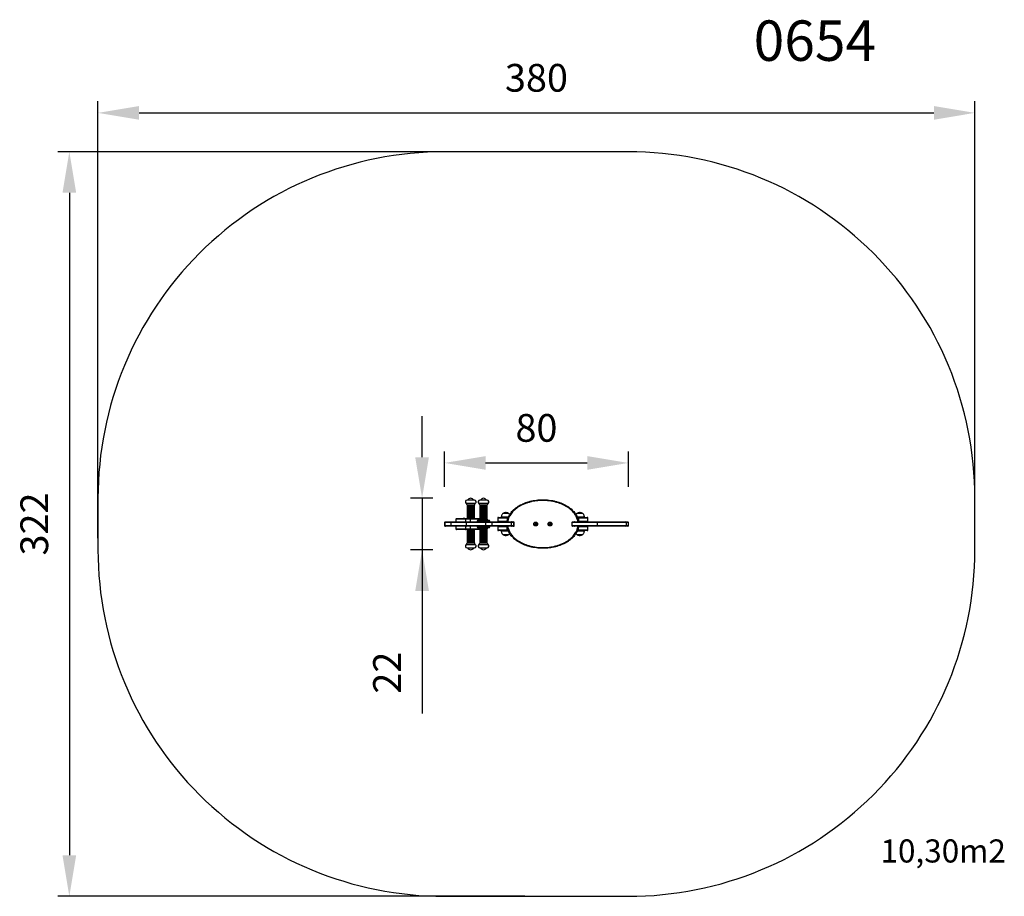
# Model space of a CAD drawing. Units: millimetres. Extents: x 314 to 740, y 846 to 1226.
import ezdxf

# ---------------------------------------------------------------- set-up
doc = ezdxf.new("R2010")
doc.units = ezdxf.units.MM
doc.header["$LTSCALE"] = 50
doc.header["$PDSIZE"] = -1
doc.layers.add('strefa', color=6, linetype='Continuous')
doc.dimstyles.new('ISO-25', dxfattribs={"dimtxt": 2.5, "dimasz": 2.5, "dimexe": 1.25, "dimexo": 0.625, "dimtad": 1, "dimtxsty": 'Standard', "dimcen": 2.5, "dimadec": 0, "dimazin": 0, "dimtfac": 1, "dimtmove": 0, "dimatfit": 3, "dimfxl": 1, "dimarcsym": 0})

# ---------------------------------------------------------------- blocks, each defined once
blk = doc.blocks.new('0654')
at = {"color": 7, "linetype": 'Continuous', "lineweight": 25}
for p, q in [((511.19, 1016.33), (507.42, 1016.33)), ((510.83, 1017.75), (507.82, 1017.75)), ((510.83, 1015.55), (507.82, 1015.55)), ((507.82, 1015.42), (507.82, 1015.07)), ((510.83, 1015.42), (507.82, 1015.42)), ((510.83, 1015.07), (507.82, 1015.07)), ((507.82, 1014.94), (507.82, 1014.59)), ((510.83, 1014.94), (507.82, 1014.94)), ((510.83, 1014.59), (507.82, 1014.59)), ((507.82, 1014.46), (507.82, 1014.11)), ((510.83, 1014.46), (507.82, 1014.46)), ((508.12, 1015.55), (508.12, 1015.42)), ((508.12, 1015.07), (508.12, 1014.94)), ((508.12, 1014.59), (508.12, 1014.46)), ((510.7, 1015.42), (510.7, 1015.55)), ((510.7, 1014.94), (510.7, 1015.07)), ((510.7, 1014.46), (510.7, 1014.59)), ((511, 1017.75), (510.83, 1017.75)), ((511, 1015.55), (510.83, 1015.55)), ((511, 1015.42), (510.83, 1015.42)), ((511, 1015.07), (510.83, 1015.07)), ((511, 1014.94), (510.83, 1014.94)), ((511, 1014.59), (510.83, 1014.59)), ((511, 1014.46), (510.83, 1014.46)), ((511, 1015.07), (511, 1015.42)), ((511, 1014.59), (511, 1014.94)), ((511, 1014.11), (511, 1014.46)), ((511.4, 1016.33), (511.19, 1016.33)), ((516.91, 1016.33), (512.93, 1016.33)), ((516.51, 1017.75), (513.33, 1017.75)), ((516.51, 1015.55), (513.33, 1015.55)), ((513.33, 1015.42), (513.33, 1015.07)), ((516.51, 1015.42), (513.33, 1015.42)), ((516.51, 1015.07), (513.33, 1015.07)), ((513.33, 1014.94), (513.33, 1014.59)), ((516.51, 1014.94), (513.33, 1014.94)), ((516.51, 1014.59), (513.33, 1014.59)), ((513.33, 1014.46), (513.33, 1014.11)), ((516.51, 1014.46), (513.33, 1014.46)), ((513.63, 1015.55), (513.63, 1015.42)), ((513.63, 1015.07), (513.63, 1014.94)), ((513.63, 1014.59), (513.63, 1014.46)), ((516.21, 1015.42), (516.21, 1015.55)), ((516.21, 1014.94), (516.21, 1015.07)), ((516.21, 1014.46), (516.21, 1014.59)), ((516.51, 1015.07), (516.51, 1015.42)), ((516.51, 1014.59), (516.51, 1014.94)), ((516.51, 1014.11), (516.51, 1014.46)), ((510.83, 1014.11), (507.82, 1014.11)), ((507.82, 1013.98), (507.82, 1013.63)), ((510.83, 1013.98), (507.82, 1013.98)), ((510.83, 1013.63), (507.82, 1013.63)), ((507.82, 1013.5), (507.82, 1013.15)), ((510.83, 1013.5), (507.82, 1013.5)), ((510.83, 1013.15), (507.82, 1013.15)), ((507.82, 1013.02), (507.82, 1012.67)), ((510.83, 1013.02), (507.82, 1013.02)), ((510.83, 1012.67), (507.82, 1012.67)), ((507.82, 1012.54), (507.82, 1012.19)), ((510.83, 1012.54), (507.82, 1012.54)), ((510.83, 1012.19), (507.82, 1012.19)), ((507.82, 1012.06), (507.82, 1011.71)), ((510.83, 1012.06), (507.82, 1012.06)), ((510.83, 1011.71), (507.82, 1011.71)), ((507.82, 1011.58), (507.82, 1011.23)), ((510.83, 1011.58), (507.82, 1011.58)), ((510.83, 1011.23), (507.82, 1011.23)), ((507.82, 1011.1), (507.82, 1010.75)), ((510.83, 1011.1), (507.82, 1011.1)), ((510.83, 1010.75), (507.82, 1010.75)), ((507.82, 1010.62), (507.82, 1010.27)), ((510.83, 1010.62), (507.82, 1010.62)), ((510.83, 1010.27), (507.82, 1010.27)), ((507.82, 1010.14), (507.82, 1009.8)), ((510.83, 1010.14), (507.82, 1010.14)), ((508.12, 1014.11), (508.12, 1013.98)), ((508.12, 1013.63), (508.12, 1013.5)), ((508.12, 1013.15), (508.12, 1013.02)), ((508.12, 1012.67), (508.12, 1012.54)), ((508.12, 1012.19), (508.12, 1012.06)), ((508.12, 1011.71), (508.12, 1011.58)), ((508.12, 1011.23), (508.12, 1011.1)), ((508.12, 1010.75), (508.12, 1010.62)), ((508.12, 1010.27), (508.12, 1010.14)), ((510.7, 1013.98), (510.7, 1014.11)), ((510.7, 1013.5), (510.7, 1013.63)), ((510.7, 1013.02), (510.7, 1013.15)), ((510.7, 1012.54), (510.7, 1012.67)), ((510.7, 1012.06), (510.7, 1012.19)), ((510.7, 1011.58), (510.7, 1011.71)), ((510.7, 1011.1), (510.7, 1011.23)), ((510.7, 1010.62), (510.7, 1010.75)), ((510.7, 1010.14), (510.7, 1010.27)), ((511, 1014.11), (510.83, 1014.11)), ((511, 1013.98), (510.83, 1013.98)), ((511, 1013.63), (510.83, 1013.63)), ((511, 1013.5), (510.83, 1013.5)), ((511, 1013.15), (510.83, 1013.15)), ((511, 1013.02), (510.83, 1013.02)), ((511, 1012.67), (510.83, 1012.67)), ((511, 1012.54), (510.83, 1012.54)), ((511, 1012.19), (510.83, 1012.19)), ((511, 1012.06), (510.83, 1012.06)), ((511, 1011.71), (510.83, 1011.71)), ((511, 1011.58), (510.83, 1011.58)), ((511, 1011.23), (510.83, 1011.23)), ((511, 1011.1), (510.83, 1011.1)), ((511, 1010.75), (510.83, 1010.75)), ((511, 1010.62), (510.83, 1010.62)), ((511, 1010.27), (510.83, 1010.27)), ((511, 1010.14), (510.83, 1010.14)), ((511, 1013.63), (511, 1013.98)), ((511, 1013.15), (511, 1013.5)), ((511, 1012.67), (511, 1013.02)), ((511, 1012.19), (511, 1012.54)), ((511, 1011.71), (511, 1012.06)), ((511, 1011.23), (511, 1011.58)), ((511, 1010.75), (511, 1011.1)), ((511, 1010.27), (511, 1010.62)), ((511, 1009.8), (511, 1010.14)), ((516.51, 1014.11), (513.33, 1014.11)), ((513.33, 1013.98), (513.33, 1013.63)), ((516.51, 1013.98), (513.33, 1013.98)), ((516.51, 1013.63), (513.33, 1013.63)), ((513.33, 1013.5), (513.33, 1013.15)), ((516.51, 1013.5), (513.33, 1013.5)), ((516.51, 1013.15), (513.33, 1013.15)), ((513.33, 1013.02), (513.33, 1012.67)), ((516.51, 1013.02), (513.33, 1013.02)), ((516.51, 1012.67), (513.33, 1012.67)), ((513.33, 1012.54), (513.33, 1012.19)), ((516.51, 1012.54), (513.33, 1012.54)), ((516.51, 1012.19), (513.33, 1012.19)), ((513.33, 1012.06), (513.33, 1011.71)), ((516.51, 1012.06), (513.33, 1012.06)), ((516.51, 1011.71), (513.33, 1011.71)), ((513.33, 1011.58), (513.33, 1011.23)), ((516.51, 1011.58), (513.33, 1011.58)), ((516.51, 1011.23), (513.33, 1011.23)), ((513.33, 1011.1), (513.33, 1010.75)), ((516.51, 1011.1), (513.33, 1011.1)), ((516.51, 1010.75), (513.33, 1010.75)), ((513.33, 1010.62), (513.33, 1010.27)), ((516.51, 1010.62), (513.33, 1010.62)), ((516.51, 1010.27), (513.33, 1010.27)), ((513.33, 1010.14), (513.33, 1009.79)), ((516.51, 1010.14), (513.33, 1010.14)), ((513.63, 1014.11), (513.63, 1013.98)), ((513.63, 1013.63), (513.63, 1013.5)), ((513.63, 1013.15), (513.63, 1013.02)), ((513.63, 1012.67), (513.63, 1012.54)), ((513.63, 1012.19), (513.63, 1012.06)), ((513.63, 1011.71), (513.63, 1011.58)), ((513.63, 1011.23), (513.63, 1011.1)), ((513.63, 1010.75), (513.63, 1010.62)), ((513.63, 1010.27), (513.63, 1010.14)), ((516.21, 1013.98), (516.21, 1014.11)), ((516.21, 1013.5), (516.21, 1013.63)), ((516.21, 1013.02), (516.21, 1013.15)), ((516.21, 1012.54), (516.21, 1012.67)), ((516.21, 1012.06), (516.21, 1012.19)), ((516.21, 1011.58), (516.21, 1011.71)), ((516.21, 1011.1), (516.21, 1011.23)), ((516.21, 1010.62), (516.21, 1010.75)), ((516.21, 1010.14), (516.21, 1010.27)), ((516.51, 1013.63), (516.51, 1013.98)), ((516.51, 1013.15), (516.51, 1013.5)), ((516.51, 1012.67), (516.51, 1013.02)), ((516.51, 1012.19), (516.51, 1012.54)), ((516.51, 1011.71), (516.51, 1012.06)), ((516.51, 1011.23), (516.51, 1011.58)), ((516.51, 1010.75), (516.51, 1011.1)), ((516.51, 1010.27), (516.51, 1010.62)), ((516.51, 1009.79), (516.51, 1010.14)), ((521.43, 1010.25), (525.13, 1010.25)), ((522.63, 1010.35), (522.63, 1010.25)), ((525.36, 1010.35), (522.63, 1010.35)), ((525.12, 1011.91), (523.28, 1011.91)), ((525.12, 1011.91), (523.28, 1011.91)), ((525.98, 1011.91), (525.12, 1011.91)), ((525.98, 1011.91), (525.12, 1011.91)), ((525.13, 1009.95), (525.13, 1010.25)), ((525.13, 1010.25), (525.64, 1010.25)), ((525.68, 1010.35), (525.36, 1010.35)), ((557.66, 1011.91), (555.28, 1011.91)), ((557.66, 1011.91), (555.28, 1011.91)), ((558.16, 1010.35), (555.55, 1010.35)), ((555.6, 1010.25), (556.13, 1010.25)), ((556.13, 1009.95), (556.13, 1010.25)), ((556.13, 1010.25), (559.83, 1010.25)), ((557.98, 1011.91), (557.66, 1011.91)), ((557.98, 1011.91), (557.66, 1011.91)), ((558.63, 1010.35), (558.16, 1010.35)), ((558.63, 1010.25), (558.63, 1010.35)), ((498.08, 1008.05), (498.08, 1006.75)), ((498.25, 1008.05), (498.25, 1006.75)), ((498.26, 1008.05), (498.26, 1006.75)), ((500.87, 1008.05), (498.26, 1008.05)), ((498.26, 1006.75), (500.87, 1006.75)), ((498.38, 1008.35), (498.55, 1008.35)), ((498.55, 1006.45), (498.38, 1006.45)), ((498.55, 1008.35), (498.56, 1008.35)), ((498.56, 1006.45), (498.55, 1006.45)), ((498.56, 1008.35), (501.08, 1008.35)), ((501.08, 1006.45), (498.56, 1006.45)), ((507.49, 1008.05), (500.87, 1008.05)), ((500.87, 1008.05), (500.87, 1006.75)), ((500.87, 1006.75), (507.49, 1006.75)), ((501.08, 1008.35), (507.58, 1008.35)), ((507.58, 1006.45), (501.08, 1006.45)), ((502.98, 1009.5), (502.98, 1008.35)), ((502.98, 1006.45), (502.98, 1005.3)), ((503.28, 1009.8), (507, 1009.8)), ((506.48, 1009.82), (506.18, 1009.82)), ((506.78, 1009.82), (506.48, 1009.82)), ((507, 1009.8), (509.45, 1009.8)), ((509.22, 1009.5), (507.15, 1009.5)), ((507.49, 1008.05), (507.49, 1006.75)), ((515.8, 1008.05), (507.49, 1008.05)), ((507.49, 1006.75), (515.8, 1006.75)), ((507.58, 1008.35), (515.83, 1008.35)), ((515.83, 1006.45), (507.58, 1006.45)), ((509.45, 1009.8), (513.33, 1009.8)), ((510.65, 1009.82), (510.35, 1009.82)), ((510.95, 1009.82), (510.65, 1009.82)), ((512.2, 1008.65), (512.2, 1008.35)), ((512.2, 1006.45), (512.2, 1006.15)), ((517.34, 1008.95), (512.5, 1008.95)), ((512.5, 1005.85), (517.34, 1005.85)), ((516.51, 1009.79), (513.33, 1009.79)), ((513.33, 1009.66), (513.33, 1009.55)), ((516.51, 1009.66), (513.33, 1009.66)), ((513.63, 1009.79), (513.63, 1009.66)), ((518.54, 1008.05), (515.8, 1008.05)), ((515.8, 1008.05), (515.8, 1006.75)), ((515.8, 1006.75), (518.54, 1006.75)), ((515.83, 1008.35), (518.39, 1008.35)), ((518.39, 1006.45), (515.83, 1006.45)), ((516.21, 1009.66), (516.21, 1009.79)), ((516.51, 1009.55), (516.51, 1009.66)), ((517.64, 1008.35), (517.64, 1008.65)), ((517.64, 1006.15), (517.64, 1006.45)), ((518.39, 1008.35), (526.65, 1008.35)), ((526.65, 1006.45), (518.39, 1006.45)), ((518.54, 1008.05), (518.54, 1006.75)), ((526.88, 1008.05), (518.54, 1008.05)), ((518.54, 1006.75), (526.88, 1006.75)), ((521.13, 1009.95), (521.13, 1008.65)), ((521.13, 1006.15), (521.13, 1004.85)), ((525.13, 1009.95), (525.13, 1008.65)), ((525.13, 1008.35), (525.13, 1008.65)), ((525.13, 1006.45), (525.13, 1006.15)), ((525.13, 1004.85), (525.13, 1006.15)), ((525.43, 1008.4), (526.88, 1008.4)), ((526.88, 1006.4), (525.43, 1006.4)), ((526.65, 1008.35), (527.65, 1008.35)), ((527.65, 1006.45), (526.65, 1006.45)), ((526.88, 1008.05), (526.88, 1006.75)), ((527.95, 1008.05), (526.88, 1008.05)), ((526.88, 1006.75), (527.95, 1006.75)), ((527.65, 1008.35), (527.95, 1008.35)), ((527.95, 1006.45), (527.65, 1006.45)), ((527.95, 1008.05), (527.95, 1006.75)), ((528.25, 1006.75), (528.25, 1008.05)), ((537.53, 1007.69), (537.28, 1007.54)), ((537.28, 1007.54), (537.28, 1007.26)), ((537.45, 1007.44), (537.28, 1007.54)), ((537.45, 1007.36), (537.28, 1007.26)), ((537.28, 1007.26), (537.53, 1007.11)), ((537.53, 1007.49), (537.45, 1007.44)), ((537.45, 1007.44), (537.45, 1007.36)), ((537.45, 1007.36), (537.53, 1007.31)), ((537.78, 1007.54), (537.53, 1007.69)), ((537.53, 1007.49), (537.53, 1007.69)), ((537.6, 1007.44), (537.53, 1007.49)), ((537.53, 1007.31), (537.6, 1007.36)), ((537.53, 1007.31), (537.53, 1007.11)), ((537.53, 1007.11), (537.78, 1007.26)), ((537.6, 1007.44), (537.78, 1007.54)), ((537.6, 1007.36), (537.6, 1007.44)), ((537.6, 1007.36), (537.78, 1007.26)), ((537.78, 1007.26), (537.78, 1007.54)), ((543.73, 1007.69), (543.48, 1007.54)), ((543.48, 1007.54), (543.48, 1007.26)), ((543.65, 1007.44), (543.48, 1007.54)), ((543.65, 1007.36), (543.48, 1007.26)), ((543.48, 1007.26), (543.73, 1007.11)), ((543.73, 1007.49), (543.65, 1007.44)), ((543.65, 1007.44), (543.65, 1007.36)), ((543.65, 1007.36), (543.73, 1007.31)), ((543.98, 1007.54), (543.73, 1007.69)), ((543.73, 1007.49), (543.73, 1007.69)), ((543.8, 1007.44), (543.73, 1007.49)), ((543.73, 1007.31), (543.8, 1007.36)), ((543.73, 1007.31), (543.73, 1007.11)), ((543.73, 1007.11), (543.98, 1007.26)), ((543.8, 1007.44), (543.98, 1007.54)), ((543.8, 1007.36), (543.8, 1007.44)), ((543.8, 1007.36), (543.98, 1007.26)), ((543.98, 1007.26), (543.98, 1007.54)), ((553.24, 1008.05), (553.18, 1008.05)), ((553.18, 1008.05), (553.18, 1006.75)), ((553.18, 1006.75), (553.24, 1006.75)), ((564.15, 1008.05), (553.24, 1008.05)), ((553.24, 1008.05), (553.24, 1006.75)), ((553.24, 1006.75), (564.15, 1006.75)), ((553.48, 1008.35), (564.11, 1008.35)), ((564.11, 1006.45), (553.48, 1006.45)), ((554.38, 1008.4), (555.82, 1008.4)), ((555.82, 1006.4), (554.38, 1006.4)), ((556.13, 1009.95), (556.13, 1008.65)), ((556.13, 1008.35), (556.13, 1008.65)), ((556.13, 1006.45), (556.13, 1006.15)), ((556.13, 1004.85), (556.13, 1006.15)), ((560.13, 1008.65), (560.13, 1009.95)), ((560.13, 1004.85), (560.13, 1006.15)), ((564.11, 1008.35), (576.43, 1008.35)), ((576.43, 1006.45), (564.11, 1006.45)), ((564.15, 1008.05), (564.15, 1006.75)), ((576.71, 1008.05), (564.15, 1008.05)), ((564.15, 1006.75), (576.71, 1006.75)), ((576.43, 1008.35), (577.35, 1008.35)), ((577.35, 1006.45), (576.43, 1006.45)), ((576.71, 1008.05), (576.71, 1006.75)), ((577.65, 1006.75), (577.65, 1008.05)), ((507, 1005), (503.28, 1005)), ((509.45, 1005), (507, 1005)), ((507.15, 1005.3), (509.22, 1005.3)), ((507.82, 1005), (507.82, 1004.66)), ((507.82, 1004.66), (509.14, 1004.66)), ((507.82, 1004.53), (507.82, 1004.18)), ((507.82, 1004.53), (509.14, 1004.53)), ((507.82, 1004.18), (509.14, 1004.18)), ((507.82, 1004.05), (507.82, 1003.7)), ((507.82, 1004.05), (509.14, 1004.05)), ((507.82, 1003.7), (509.14, 1003.7)), ((507.82, 1003.57), (507.82, 1003.22)), ((507.82, 1003.57), (509.14, 1003.57)), ((507.82, 1003.22), (509.14, 1003.22)), ((507.82, 1003.09), (507.82, 1002.74)), ((507.82, 1003.09), (509.14, 1003.09)), ((507.82, 1002.74), (509.14, 1002.74)), ((507.82, 1002.61), (507.82, 1002.26)), ((507.82, 1002.61), (509.14, 1002.61)), ((507.82, 1002.26), (509.14, 1002.26)), ((507.82, 1002.13), (507.82, 1001.78)), ((507.82, 1002.13), (509.14, 1002.13)), ((507.82, 1001.78), (509.14, 1001.78)), ((507.82, 1001.65), (507.82, 1001.3)), ((507.82, 1001.65), (509.14, 1001.65)), ((508.12, 1004.66), (508.12, 1004.53)), ((508.12, 1004.18), (508.12, 1004.05)), ((508.12, 1003.7), (508.12, 1003.57)), ((508.12, 1003.22), (508.12, 1003.09)), ((508.12, 1002.74), (508.12, 1002.61)), ((508.12, 1002.26), (508.12, 1002.13)), ((508.12, 1001.78), (508.12, 1001.65)), ((509.14, 1004.66), (511, 1004.66)), ((509.14, 1004.53), (511, 1004.53)), ((509.14, 1004.18), (511, 1004.18)), ((509.14, 1004.05), (511, 1004.05)), ((509.14, 1003.7), (511, 1003.7)), ((509.14, 1003.57), (511, 1003.57)), ((509.14, 1003.22), (511, 1003.22)), ((509.14, 1003.09), (511, 1003.09)), ((509.14, 1002.74), (511, 1002.74)), ((509.14, 1002.61), (511, 1002.61)), ((509.14, 1002.26), (511, 1002.26)), ((509.14, 1002.13), (511, 1002.13)), ((509.14, 1001.78), (511, 1001.78)), ((509.14, 1001.65), (511, 1001.65)), ((513.33, 1005), (509.45, 1005)), ((510.7, 1004.53), (510.7, 1004.66)), ((510.7, 1004.05), (510.7, 1004.18)), ((510.7, 1003.57), (510.7, 1003.7)), ((510.7, 1003.09), (510.7, 1003.22)), ((510.7, 1002.61), (510.7, 1002.74)), ((510.7, 1002.13), (510.7, 1002.26)), ((510.7, 1001.65), (510.7, 1001.78)), ((511, 1004.66), (511, 1005)), ((511, 1004.18), (511, 1004.53)), ((511, 1003.7), (511, 1004.05)), ((511, 1003.22), (511, 1003.57)), ((511, 1002.74), (511, 1003.09)), ((511, 1002.26), (511, 1002.61)), ((511, 1001.78), (511, 1002.13)), ((511, 1001.3), (511, 1001.65)), ((513.33, 1005.25), (513.33, 1005.14)), ((513.33, 1005.14), (516.51, 1005.14)), ((513.33, 1005.01), (513.33, 1004.66)), ((513.33, 1005.01), (516.51, 1005.01)), ((513.33, 1004.66), (516.51, 1004.66)), ((513.33, 1004.53), (513.33, 1004.18)), ((513.33, 1004.53), (516.51, 1004.53)), ((513.33, 1004.18), (516.51, 1004.18)), ((513.33, 1004.05), (513.33, 1003.7)), ((513.33, 1004.05), (516.51, 1004.05)), ((513.33, 1003.7), (516.51, 1003.7)), ((513.33, 1003.57), (513.33, 1003.22)), ((513.33, 1003.57), (516.51, 1003.57)), ((513.33, 1003.22), (516.51, 1003.22)), ((513.33, 1003.09), (513.33, 1002.74)), ((513.33, 1003.09), (516.51, 1003.09)), ((513.33, 1002.74), (516.51, 1002.74)), ((513.33, 1002.61), (513.33, 1002.26)), ((513.33, 1002.61), (516.51, 1002.61)), ((513.33, 1002.26), (516.51, 1002.26)), ((513.33, 1002.13), (513.33, 1001.78)), ((513.33, 1002.13), (516.51, 1002.13)), ((513.33, 1001.78), (516.51, 1001.78)), ((513.33, 1001.65), (513.33, 1001.3)), ((513.33, 1001.65), (516.51, 1001.65)), ((513.63, 1005.14), (513.63, 1005.01)), ((513.63, 1004.66), (513.63, 1004.53)), ((513.63, 1004.18), (513.63, 1004.05)), ((513.63, 1003.7), (513.63, 1003.57)), ((513.63, 1003.22), (513.63, 1003.09)), ((513.63, 1002.74), (513.63, 1002.61)), ((513.63, 1002.26), (513.63, 1002.13)), ((513.63, 1001.78), (513.63, 1001.65)), ((516.21, 1005.01), (516.21, 1005.14)), ((516.21, 1004.53), (516.21, 1004.66)), ((516.21, 1004.05), (516.21, 1004.18)), ((516.21, 1003.57), (516.21, 1003.7)), ((516.21, 1003.09), (516.21, 1003.22)), ((516.21, 1002.61), (516.21, 1002.74)), ((516.21, 1002.13), (516.21, 1002.26)), ((516.21, 1001.65), (516.21, 1001.78)), ((516.51, 1005.14), (516.51, 1005.25)), ((516.51, 1004.66), (516.51, 1005.01)), ((516.51, 1004.18), (516.51, 1004.53)), ((516.51, 1003.7), (516.51, 1004.05)), ((516.51, 1003.22), (516.51, 1003.57)), ((516.51, 1002.74), (516.51, 1003.09)), ((516.51, 1002.26), (516.51, 1002.61)), ((516.51, 1001.78), (516.51, 1002.13)), ((516.51, 1001.3), (516.51, 1001.65)), ((525.13, 1004.55), (521.43, 1004.55)), ((522.63, 1004.55), (522.63, 1004.45)), ((522.63, 1004.45), (523.32, 1004.45)), ((523.28, 1002.89), (523.53, 1002.89)), ((523.28, 1002.89), (523.74, 1002.89)), ((523.32, 1004.45), (525.7, 1004.45)), ((523.53, 1002.89), (525.98, 1002.89)), ((523.74, 1002.89), (525.98, 1002.89)), ((525.13, 1004.85), (525.13, 1004.55)), ((525.65, 1004.55), (525.13, 1004.55)), ((555.28, 1002.89), (557.98, 1002.89)), ((555.28, 1002.89), (557.98, 1002.89)), ((555.56, 1004.45), (558.63, 1004.45)), ((556.13, 1004.55), (555.61, 1004.55)), ((556.13, 1004.85), (556.13, 1004.55)), ((559.83, 1004.55), (556.13, 1004.55)), ((558.63, 1004.45), (558.63, 1004.55)), ((507.42, 998.47), (509.07, 998.47)), ((507.82, 1001.3), (509.14, 1001.3)), ((507.82, 1001.17), (507.82, 1000.82)), ((507.82, 1001.17), (509.14, 1001.17)), ((507.82, 1000.82), (509.14, 1000.82)), ((507.82, 1000.69), (507.82, 1000.34)), ((507.82, 1000.69), (509.14, 1000.69)), ((507.82, 1000.34), (509.14, 1000.34)), ((507.82, 1000.21), (507.82, 999.86)), ((507.82, 1000.21), (509.14, 1000.21)), ((507.82, 999.86), (509.14, 999.86)), ((507.82, 999.73), (507.82, 999.38)), ((507.82, 999.73), (509.14, 999.73)), ((507.82, 999.38), (509.14, 999.38)), ((507.82, 999.25), (509.14, 999.25)), ((508.12, 1001.3), (508.12, 1001.17)), ((508.12, 1000.82), (508.12, 1000.69)), ((508.12, 1000.34), (508.12, 1000.21)), ((508.12, 999.86), (508.12, 999.73)), ((508.12, 999.38), (508.12, 999.25)), ((509.07, 998.47), (511.4, 998.47)), ((509.14, 1001.3), (511, 1001.3)), ((509.14, 1001.17), (511, 1001.17)), ((509.14, 1000.82), (511, 1000.82)), ((509.14, 1000.69), (511, 1000.69)), ((509.14, 1000.34), (511, 1000.34)), ((509.14, 1000.21), (511, 1000.21)), ((509.14, 999.86), (511, 999.86)), ((509.14, 999.73), (511, 999.73)), ((509.14, 999.38), (511, 999.38)), ((509.14, 999.25), (511, 999.25)), ((510.7, 1001.17), (510.7, 1001.3)), ((510.7, 1000.69), (510.7, 1000.82)), ((510.7, 1000.21), (510.7, 1000.34)), ((510.7, 999.73), (510.7, 999.86)), ((510.7, 999.25), (510.7, 999.38)), ((511, 1000.82), (511, 1001.17)), ((511, 1000.34), (511, 1000.69)), ((511, 999.86), (511, 1000.21)), ((511, 999.38), (511, 999.73)), ((512.93, 998.47), (516.91, 998.47)), ((513.33, 1001.3), (516.51, 1001.3)), ((513.33, 1001.17), (513.33, 1000.82)), ((513.33, 1001.17), (516.51, 1001.17)), ((513.33, 1000.82), (516.51, 1000.82)), ((513.33, 1000.69), (513.33, 1000.34)), ((513.33, 1000.69), (516.51, 1000.69)), ((513.33, 1000.34), (516.51, 1000.34)), ((513.33, 1000.21), (513.33, 999.86)), ((513.33, 1000.21), (516.51, 1000.21)), ((513.33, 999.86), (516.51, 999.86)), ((513.33, 999.73), (513.33, 999.38)), ((513.33, 999.73), (516.51, 999.73)), ((513.33, 999.38), (516.51, 999.38)), ((513.33, 999.25), (516.51, 999.25)), ((513.63, 1001.3), (513.63, 1001.17)), ((513.63, 1000.82), (513.63, 1000.69)), ((513.63, 1000.34), (513.63, 1000.21)), ((513.63, 999.86), (513.63, 999.73)), ((513.63, 999.38), (513.63, 999.25)), ((516.21, 1001.17), (516.21, 1001.3)), ((516.21, 1000.69), (516.21, 1000.82)), ((516.21, 1000.21), (516.21, 1000.34)), ((516.21, 999.73), (516.21, 999.86)), ((516.21, 999.25), (516.21, 999.38)), ((516.51, 1000.82), (516.51, 1001.17)), ((516.51, 1000.34), (516.51, 1000.69)), ((516.51, 999.86), (516.51, 1000.21)), ((516.51, 999.38), (516.51, 999.73)), ((507.82, 997.05), (509.14, 997.05)), ((509.14, 997.05), (511, 997.05)), ((513.33, 997.05), (516.51, 997.05))]:
    blk.add_line(p, q, dxfattribs=at)
at = {"color": 8, "linetype": 'Continuous', "lineweight": 25}
for p, q in [((498.25, 1008.05), (498.08, 1008.05)), ((498.08, 1006.75), (498.25, 1006.75)), ((498.26, 1008.05), (498.25, 1008.05)), ((498.25, 1006.75), (498.26, 1006.75)), ((507.15, 1009.5), (502.98, 1009.5)), ((507.15, 1009.5), (507.15, 1008.35)), ((507.15, 1006.45), (507.15, 1005.3)), ((509.22, 1009.5), (509.22, 1008.35)), ((513.33, 1009.5), (509.22, 1009.5)), ((509.22, 1006.45), (509.22, 1005.3)), ((517.64, 1008.65), (512.2, 1008.65)), ((512.2, 1006.15), (517.64, 1006.15)), ((516.51, 1009.55), (513.33, 1009.55)), ((525.13, 1009.95), (521.13, 1009.95)), ((521.13, 1008.65), (525.13, 1008.65)), ((525.13, 1006.15), (521.13, 1006.15)), ((525.53, 1009.95), (525.13, 1009.95)), ((525.13, 1008.65), (525.17, 1008.65)), ((525.17, 1006.15), (525.13, 1006.15)), ((528.25, 1008.05), (527.95, 1008.05)), ((527.95, 1006.75), (528.25, 1006.75)), ((556.13, 1009.95), (555.72, 1009.95)), ((556.08, 1008.65), (556.13, 1008.65)), ((556.13, 1006.15), (556.08, 1006.15)), ((560.13, 1009.95), (556.13, 1009.95)), ((556.13, 1008.65), (560.13, 1008.65)), ((560.13, 1006.15), (556.13, 1006.15)), ((577.65, 1008.05), (576.71, 1008.05)), ((576.71, 1006.75), (577.65, 1006.75)), ((502.98, 1005.3), (507.15, 1005.3)), ((509.22, 1005.3), (513.33, 1005.3)), ((513.33, 1005.25), (516.51, 1005.25)), ((521.13, 1004.85), (525.13, 1004.85)), ((525.13, 1004.85), (525.53, 1004.85)), ((555.72, 1004.85), (556.13, 1004.85)), ((556.13, 1004.85), (560.13, 1004.85))]:
    blk.add_line(p, q, dxfattribs=at)
at = {"color": 7, "linetype": 'Continuous', "lineweight": 25, "flags": 128}
for points in [[(506.18, 1009.82), (506.13, 1009.8), (506.13, 1009.8)], [(506.83, 1009.8), (506.82, 1009.8), (506.78, 1009.82)], [(507.15, 1009.5), (507.15, 1009.56), (507.14, 1009.61), (507.13, 1009.67), (507.11, 1009.71), (507.08, 1009.75), (507.06, 1009.78), (507.03, 1009.79), (507, 1009.8)], [(507.58, 1008.35), (507.56, 1008.34), (507.54, 1008.33), (507.53, 1008.3), (507.51, 1008.26), (507.5, 1008.22), (507.5, 1008.16), (507.49, 1008.11), (507.49, 1008.05)], [(507.49, 1006.75), (507.49, 1006.69), (507.5, 1006.63), (507.5, 1006.58), (507.51, 1006.54), (507.53, 1006.5), (507.54, 1006.47), (507.56, 1006.46), (507.58, 1006.45)], [(510.35, 1009.82), (510.31, 1009.8), (510.31, 1009.8)], [(511, 1009.8), (511, 1009.8), (510.95, 1009.82)], [(518.39, 1008.35), (518.42, 1008.34), (518.45, 1008.33), (518.47, 1008.3), (518.49, 1008.26), (518.51, 1008.22), (518.53, 1008.16), (518.54, 1008.11), (518.54, 1008.05)], [(518.54, 1006.75), (518.54, 1006.69), (518.53, 1006.63), (518.51, 1006.58), (518.49, 1006.54), (518.47, 1006.5), (518.45, 1006.47), (518.42, 1006.46), (518.39, 1006.45)], [(507, 1005), (507.03, 1005.01), (507.06, 1005.02), (507.08, 1005.05), (507.11, 1005.09), (507.13, 1005.13), (507.14, 1005.18), (507.15, 1005.24), (507.15, 1005.3)]]:
    blk.add_lwpolyline(points, dxfattribs=at)
at = {"color": 7, "linetype": 'Continuous', "lineweight": 25}
for centre, radius in [((537.53, 1007.4), 0.825), ((537.53, 1007.4), 0.795), ((543.73, 1007.4), 0.825), ((543.73, 1007.4), 0.795)]:
    blk.add_circle(centre, radius, dxfattribs=at)
for centre, radius, start, end in [((507.82, 1016.98), 0.765, 90, 238.4746), ((506.72, 1015.48), 1.1, 3.5086, 50.6179), ((509.44, 1017.04), 1.51, 91.3575, 151.8576), ((509.37, 1017.04), 1.51, 28.1424, 88.6425), ((511, 1016.98), 0.765, 301.5254, 90), ((512.09, 1015.48), 1.1, 129.3821, 176.4914), ((513.33, 1016.98), 0.765, 90, 238.4746), ((512.24, 1015.48), 1.1, 3.5086, 50.6179), ((514.96, 1017.04), 1.51, 91.3575, 151.8576), ((514.89, 1017.04), 1.51, 28.1424, 88.6425), ((516.51, 1016.98), 0.765, 301.5254, 90), ((517.61, 1015.48), 1.1, 129.3821, 176.4914), ((521.43, 1009.95), 0.3, 90, 180), ((559.83, 1009.95), 0.3, 0, 90), ((498.38, 1008.05), 0.3, 90, 180), ((498.38, 1006.75), 0.3, 180, 270), ((498.55, 1008.05), 0.3, 90, 180), ((498.55, 1006.75), 0.3, 180, 270), ((498.56, 1008.05), 0.3, 90.0489, 180.0493), ((498.56, 1006.75), 0.3, 179.9507, 269.9511), ((501.13, 1008.09), 0.267, 102.4625, 188.5305), ((501.13, 1006.71), 0.267, 171.4695, 257.5375), ((503.28, 1009.5), 0.3, 90, 180), ((509.49, 1009.53), 0.272, 98.546, 186.5384), ((512.5, 1008.65), 0.3, 90, 180), ((512.5, 1006.15), 0.3, 180, 270), ((512.73, 1009.55), 0.6, 270, 0), ((512.73, 1005.25), 0.6, 0, 90), ((516.72, 1008.12), 0.923, 165.8533, 184.6303), ((516.72, 1006.68), 0.923, 175.3697, 194.1467), ((517.11, 1009.55), 0.6, 180, 270), ((517.11, 1005.25), 0.6, 90, 180), ((517.34, 1008.65), 0.3, 0, 90), ((517.34, 1006.15), 0.3, 270, 0), ((521.43, 1008.65), 0.3, 180, 270), ((521.43, 1006.15), 0.3, 90, 180), ((526.61, 1008.08), 0.271, 352.9645, 80.5641), ((526.61, 1006.72), 0.271, 279.4359, 7.0355), ((526.88, 1007.9), 0.5, 64.1581, 90), ((526.88, 1006.9), 0.5, 270, 295.8419), ((527.65, 1008.05), 0.298, 359.7031, 89.7003), ((527.65, 1006.75), 0.298, 270.2997, 0.2969), ((527.95, 1008.05), 0.3, 0, 90), ((527.95, 1006.75), 0.3, 270, 0), ((553.48, 1008.05), 0.3, 90, 180), ((553.48, 1006.75), 0.3, 180, 270), ((553.52, 1008.08), 0.272, 98.4775, 186.4986), ((553.52, 1006.72), 0.272, 173.5014, 261.5225), ((554.38, 1007.9), 0.5, 90, 115.8419), ((554.38, 1006.9), 0.5, 244.1581, 270), ((559.83, 1008.65), 0.3, 270, 0), ((559.83, 1006.15), 0.3, 0, 90), ((563.55, 1008.12), 0.604, 352.9859, 22.023), ((563.55, 1006.68), 0.604, 337.977, 7.0141), ((576.42, 1008.06), 0.289, 357.8687, 87.6975), ((576.42, 1006.74), 0.289, 272.3025, 2.1313), ((577.35, 1008.05), 0.3, 0, 90), ((577.35, 1006.75), 0.3, 270, 0), ((503.28, 1005.3), 0.3, 180, 270), ((509.49, 1005.27), 0.272, 173.4616, 261.454), ((521.43, 1004.85), 0.3, 180, 270), ((559.83, 1004.85), 0.3, 270, 0), ((507.82, 997.81), 0.765, 121.5254, 270), ((506.72, 999.32), 1.1, 309.3821, 356.4914), ((512.09, 999.32), 1.1, 183.5086, 230.6179), ((511, 997.81), 0.765, 270, 58.4746), ((513.33, 997.81), 0.765, 121.5254, 270), ((512.24, 999.32), 1.1, 309.3821, 356.4914), ((517.61, 999.32), 1.1, 183.5086, 230.6179), ((516.51, 997.81), 0.765, 270, 58.4746), ((509.44, 997.76), 1.51, 208.1424, 268.6425), ((509.37, 997.76), 1.51, 271.3575, 331.8576), ((514.96, 997.76), 1.51, 208.1424, 268.6425), ((514.89, 997.76), 1.51, 271.3575, 331.8576)]:
    blk.add_arc(centre, radius, start, end, dxfattribs=at)
for points, knots in [([(525.13, 1008.4), (525.15, 1008.54), (525.21, 1008.95), (525.39, 1009.61), (525.67, 1010.36), (526.03, 1011.08), (526.46, 1011.78), (526.96, 1012.44), (527.5, 1013.07), (528.18, 1013.73), (528.99, 1014.4), (529.96, 1015.07), (530.98, 1015.66), (532.08, 1016.2), (533.28, 1016.67), (534.55, 1017.08), (535.85, 1017.41), (537.17, 1017.65), (538.41, 1017.8), (539.56, 1017.88), (540.74, 1017.91), (542.02, 1017.87), (543.42, 1017.74), (544.8, 1017.53), (546.16, 1017.23), (547.46, 1016.85), (548.68, 1016.4), (549.82, 1015.89), (550.92, 1015.29), (551.88, 1014.68), (552.68, 1014.06), (553.36, 1013.46), (553.99, 1012.81), (554.57, 1012.1), (555.08, 1011.34), (555.51, 1010.52), (555.82, 1009.74), (556.02, 1009.03), (556.09, 1008.61), (556.13, 1008.4)], [0, 0, 0, 0, 0.0112234, 0.0314825, 0.0518008, 0.0720736, 0.0930921, 0.1141852, 0.135299, 0.1563457, 0.1861082, 0.2159739, 0.2458728, 0.2756806, 0.3096578, 0.3437414, 0.3778815, 0.4120034, 0.4460129, 0.4730087, 0.5000047, 0.5354811, 0.571069, 0.6066813, 0.6422439, 0.677699, 0.7094832, 0.7413535, 0.7731955, 0.8049411, 0.8278546, 0.850834, 0.8737916, 0.8966752, 0.9202675, 0.943917, 0.9674832, 0.9837422, 1, 1, 1, 1]), ([(555.82, 1008.4), (555.79, 1008.59), (555.72, 1008.98), (555.53, 1009.65), (555.24, 1010.39), (554.82, 1011.18), (554.32, 1011.93), (553.76, 1012.61), (553.15, 1013.24), (552.49, 1013.83), (551.7, 1014.43), (550.77, 1015.04), (549.69, 1015.62), (548.56, 1016.12), (547.36, 1016.57), (546.09, 1016.94), (544.74, 1017.24), (543.38, 1017.45), (542, 1017.57), (540.73, 1017.61), (539.58, 1017.58), (538.44, 1017.5), (537.22, 1017.36), (535.92, 1017.12), (534.64, 1016.8), (533.38, 1016.39), (532.21, 1015.92), (531.12, 1015.39), (530.13, 1014.82), (529.18, 1014.17), (528.31, 1013.45), (527.54, 1012.67), (526.86, 1011.84), (526.33, 1011.02), (525.95, 1010.24), (525.68, 1009.52), (525.51, 1008.9), (525.45, 1008.52), (525.43, 1008.4)], [0, 0, 0, 0, 0.015428, 0.030857, 0.054157, 0.07754, 0.100867, 0.123708, 0.146622, 0.169559, 0.19243, 0.224368, 0.256404, 0.288468, 0.320446, 0.356273, 0.392209, 0.428195, 0.464156, 0.500005, 0.527303, 0.554601, 0.588937, 0.623386, 0.657854, 0.692264, 0.726567, 0.756482, 0.786489, 0.816462, 0.846331, 0.874251, 0.902233, 0.930109, 0.950091, 0.970118, 0.990085, 1, 1, 1, 1]), ([(523.28, 1011.91), (523.17, 1011.8), (522.96, 1011.57), (522.76, 1011.17), (522.65, 1010.76), (522.63, 1010.49), (522.63, 1010.35)], [0, 0, 0, 0, 0.266691, 0.536049, 0.759476, 1, 1, 1, 1]), ([(524.63, 1012.34), (524.5, 1012.33), (524.24, 1012.31), (523.88, 1012.21), (523.56, 1012.07), (523.37, 1011.97), (523.28, 1011.91)], [0, 0, 0, 0, 0.268881, 0.543241, 0.766715, 1, 1, 1, 1]), ([(525.98, 1011.91), (525.85, 1011.98), (525.61, 1012.11), (525.26, 1012.24), (524.93, 1012.32), (524.73, 1012.33), (524.63, 1012.34)], [0, 0, 0, 0, 0.295011, 0.575269, 0.788906, 1, 1, 1, 1]), ([(526.3, 1011.5), (526.27, 1011.55), (526.19, 1011.7), (526.06, 1011.82), (525.98, 1011.91)], [0, 0, 0, 0, 0.307657, 1, 1, 1, 1]), ([(555.28, 1011.91), (555.16, 1011.8), (555.03, 1011.68), (554.96, 1011.52), (554.95, 1011.5)], [0, 0, 0, 0, 0.882234, 1, 1, 1, 1]), ([(556.63, 1012.34), (556.5, 1012.33), (556.24, 1012.31), (555.88, 1012.21), (555.56, 1012.07), (555.37, 1011.97), (555.28, 1011.91)], [0, 0, 0, 0, 0.2688805, 0.5432418, 0.7667149, 1, 1, 1, 1]), ([(557.98, 1011.91), (557.85, 1011.98), (557.61, 1012.11), (557.26, 1012.24), (556.93, 1012.32), (556.73, 1012.33), (556.63, 1012.34)], [0, 0, 0, 0, 0.2950108, 0.5752689, 0.7889047, 1, 1, 1, 1]), ([(558.63, 1010.35), (558.61, 1010.52), (558.58, 1010.86), (558.43, 1011.3), (558.23, 1011.65), (558.06, 1011.82), (557.98, 1011.91)], [0, 0, 0, 0, 0.30271, 0.580356, 0.789979, 1, 1, 1, 1]), ([(525.43, 1008.4), (525.39, 1008.4), (525.33, 1008.4), (525.23, 1008.4), (525.17, 1008.4), (525.13, 1008.4), (525.13, 1008.4), (525.13, 1008.4)], [0, 0, 0, 0, 0.217554, 0.435149, 0.65158, 0.865844, 1, 1, 1, 1]), ([(525.13, 1006.4), (525.13, 1006.4), (525.14, 1006.4), (525.19, 1006.4), (525.26, 1006.4), (525.35, 1006.4), (525.4, 1006.4), (525.43, 1006.4)], [0, 0, 0, 0, 0.211968, 0.423905, 0.636753, 0.85163, 1, 1, 1, 1]), ([(556.13, 1006.4), (556.1, 1006.25), (556.04, 1005.85), (555.86, 1005.19), (555.58, 1004.44), (555.22, 1003.72), (554.79, 1003.02), (554.29, 1002.35), (553.75, 1001.73), (553.07, 1001.07), (552.26, 1000.4), (551.29, 999.73), (550.27, 999.14), (549.17, 998.6), (547.97, 998.13), (546.7, 997.72), (545.4, 997.39), (544.08, 997.15), (542.84, 997), (541.69, 996.92), (540.51, 996.89), (539.23, 996.93), (537.83, 997.05), (536.45, 997.27), (535.09, 997.57), (533.79, 997.95), (532.57, 998.4), (531.43, 998.91), (530.33, 999.51), (529.37, 1000.12), (528.57, 1000.74), (527.89, 1001.34), (527.26, 1001.99), (526.68, 1002.7), (526.17, 1003.46), (525.74, 1004.28), (525.43, 1005.06), (525.23, 1005.77), (525.16, 1006.19), (525.13, 1006.4)], [0, 0, 0, 0, 0.011223, 0.031482, 0.051801, 0.072074, 0.093092, 0.114185, 0.135299, 0.156346, 0.186108, 0.215974, 0.245873, 0.275681, 0.309658, 0.343741, 0.377881, 0.412003, 0.446013, 0.473009, 0.500005, 0.535481, 0.571069, 0.606681, 0.642244, 0.677699, 0.709483, 0.741353, 0.773196, 0.804941, 0.827855, 0.850834, 0.873792, 0.896675, 0.920268, 0.943917, 0.967483, 0.983742, 1, 1, 1, 1]), ([(525.43, 1006.4), (525.46, 1006.21), (525.53, 1005.82), (525.72, 1005.15), (526.01, 1004.41), (526.43, 1003.61), (526.93, 1002.87), (527.49, 1002.19), (528.1, 1001.56), (528.76, 1000.97), (529.55, 1000.37), (530.48, 999.76), (531.56, 999.18), (532.69, 998.68), (533.89, 998.23), (535.16, 997.86), (536.51, 997.56), (537.87, 997.35), (539.25, 997.23), (540.52, 997.19), (541.67, 997.22), (542.81, 997.29), (544.03, 997.44), (545.33, 997.68), (546.61, 998), (547.87, 998.41), (549.04, 998.88), (550.13, 999.4), (551.12, 999.98), (552.07, 1000.63), (552.94, 1001.35), (553.71, 1002.13), (554.39, 1002.96), (554.92, 1003.78), (555.3, 1004.56), (555.57, 1005.28), (555.74, 1005.9), (555.8, 1006.27), (555.82, 1006.4)], [0, 0, 0, 0, 0.015428, 0.030857, 0.054157, 0.07754, 0.100867, 0.123708, 0.146622, 0.169559, 0.19243, 0.224369, 0.256404, 0.288468, 0.320446, 0.356273, 0.392209, 0.428195, 0.464156, 0.500005, 0.527303, 0.554601, 0.588937, 0.623386, 0.657854, 0.692264, 0.726567, 0.756482, 0.786489, 0.816462, 0.846332, 0.874251, 0.902233, 0.930109, 0.950091, 0.970118, 0.990085, 1, 1, 1, 1]), ([(556.13, 1008.4), (556.12, 1008.4), (556.12, 1008.4), (556.06, 1008.4), (555.99, 1008.4), (555.9, 1008.4), (555.85, 1008.4), (555.82, 1008.4)], [0, 0, 0, 0, 0.211968, 0.423905, 0.636753, 0.85163, 1, 1, 1, 1]), ([(555.82, 1006.4), (555.86, 1006.4), (555.93, 1006.4), (556.02, 1006.4), (556.09, 1006.4), (556.12, 1006.4), (556.12, 1006.4), (556.13, 1006.4)], [0, 0, 0, 0, 0.217554, 0.435149, 0.65158, 0.865844, 1, 1, 1, 1]), ([(522.63, 1004.45), (522.64, 1004.27), (522.67, 1003.94), (522.82, 1003.5), (523.02, 1003.15), (523.19, 1002.98), (523.28, 1002.89)], [0, 0, 0, 0, 0.30271, 0.580356, 0.789979, 1, 1, 1, 1]), ([(523.28, 1002.89), (523.4, 1002.82), (523.64, 1002.68), (523.99, 1002.56), (524.32, 1002.48), (524.52, 1002.47), (524.63, 1002.46)], [0, 0, 0, 0, 0.2950108, 0.5752689, 0.7889047, 1, 1, 1, 1]), ([(524.63, 1002.46), (524.75, 1002.47), (525.01, 1002.49), (525.37, 1002.59), (525.69, 1002.73), (525.88, 1002.83), (525.98, 1002.89)], [0, 0, 0, 0, 0.2688805, 0.5432418, 0.7667149, 1, 1, 1, 1]), ([(525.98, 1002.89), (526.09, 1003), (526.22, 1003.12), (526.29, 1003.28), (526.3, 1003.3)], [0, 0, 0, 0, 0.882233, 1, 1, 1, 1]), ([(554.95, 1003.3), (554.98, 1003.25), (555.06, 1003.1), (555.19, 1002.98), (555.28, 1002.89)], [0, 0, 0, 0, 0.307657, 1, 1, 1, 1]), ([(555.28, 1002.89), (555.4, 1002.82), (555.64, 1002.68), (555.99, 1002.56), (556.32, 1002.48), (556.52, 1002.47), (556.63, 1002.46)], [0, 0, 0, 0, 0.295011, 0.575269, 0.788906, 1, 1, 1, 1]), ([(556.63, 1002.46), (556.75, 1002.47), (557.01, 1002.49), (557.37, 1002.59), (557.69, 1002.73), (557.88, 1002.83), (557.98, 1002.89)], [0, 0, 0, 0, 0.268881, 0.543241, 0.766715, 1, 1, 1, 1]), ([(557.98, 1002.89), (558.08, 1003), (558.29, 1003.23), (558.49, 1003.63), (558.6, 1004.04), (558.62, 1004.31), (558.63, 1004.45)], [0, 0, 0, 0, 0.266691, 0.536049, 0.759476, 1, 1, 1, 1])]:
    blk.add_open_spline(points, degree=3, knots=knots, dxfattribs=at)
blk = doc.blocks.new('*D3')
at = {"color": 0, "lineweight": -2}
for p, q in [((348.08, 1001.25), (348.08, 1190.37)), ((727.65, 1001.25), (727.65, 1190.37)), ((365.86, 1185.37), (709.87, 1185.37))]:
    blk.add_line(p, q, dxfattribs=at)
at = {"color": 0}
for points in [[(365.86, 1188.33), (365.86, 1182.4), (348.08, 1185.37)], [(709.87, 1182.4), (709.87, 1188.33), (727.65, 1185.37)]]:
    blk.add_solid(points, dxfattribs=at)
at = {"layer": 'Defpoints', "color": 0}
for p in [(727.65, 1185.37), (348.08, 996.25), (727.65, 996.25)]:
    blk.add_point(p, dxfattribs=at)
at = {"color": 0, "insert": (537.86, 1198.99), "char_height": 12, "attachment_point": 5}
blk.add_mtext('380', dxfattribs=at)
blk = doc.blocks.new('*D4')
at = {"color": 0, "lineweight": -2}
for p, q in [((532.86, 1168.55), (330.68, 1168.55)), ((335.68, 1150.77), (335.68, 864.03)), ((532.86, 846.25), (330.68, 846.25))]:
    blk.add_line(p, q, dxfattribs=at)
at = {"color": 0}
for points in [[(338.65, 1150.77), (332.72, 1150.77), (335.68, 1168.55)], [(332.72, 864.03), (338.65, 864.03), (335.68, 846.25)]]:
    blk.add_solid(points, dxfattribs=at)
at = {"layer": 'Defpoints', "color": 0}
for p in [(537.86, 1168.55), (335.68, 846.25), (537.86, 846.25)]:
    blk.add_point(p, dxfattribs=at)
at = {"color": 0, "insert": (322.06, 1007.4), "char_height": 12, "attachment_point": 5, "rotation": 90}
blk.add_mtext('322', dxfattribs=at)
blk = doc.blocks.new('*D5')
at = {"color": 0, "lineweight": -2}
for p, q in [((498.08, 1023.55), (498.08, 1038.84)), ((577.65, 1023.55), (577.65, 1038.84)), ((515.86, 1033.84), (559.87, 1033.84))]:
    blk.add_line(p, q, dxfattribs=at)
at = {"color": 0}
for points in [[(515.86, 1036.8), (515.86, 1030.88), (498.08, 1033.84)], [(559.87, 1030.88), (559.87, 1036.8), (577.65, 1033.84)]]:
    blk.add_solid(points, dxfattribs=at)
at = {"layer": 'Defpoints', "color": 0}
for p in [(577.65, 1033.84), (498.08, 1018.55), (577.65, 1018.55)]:
    blk.add_point(p, dxfattribs=at)
at = {"color": 0, "insert": (537.86, 1047.46), "char_height": 12, "attachment_point": 5}
blk.add_mtext('80', dxfattribs=at)
blk = doc.blocks.new('*D6')
at = {"color": 0, "lineweight": -2}
for p, q in [((488.36, 1036.33), (488.36, 1054.11)), ((493.08, 1018.55), (483.36, 1018.55)), ((488.36, 1018.55), (488.36, 925.45)), ((488.36, 1018.55), (488.36, 996.25)), ((493.08, 996.25), (483.36, 996.25))]:
    blk.add_line(p, q, dxfattribs=at)
at = {"color": 0}
for points in [[(485.39, 1036.33), (491.32, 1036.33), (488.36, 1018.55)], [(491.32, 978.47), (485.39, 978.47), (488.36, 996.25)]]:
    blk.add_solid(points, dxfattribs=at)
at = {"layer": 'Defpoints', "color": 0}
for p in [(498.08, 1018.55), (488.36, 996.25), (498.08, 996.25)]:
    blk.add_point(p, dxfattribs=at)
at = {"color": 0, "insert": (474.74, 943.07), "char_height": 12, "attachment_point": 5, "rotation": 90}
blk.add_mtext('22', dxfattribs=at)

msp = doc.modelspace()

# ---------------------------------------------------------------- linework, layer by layer
at = {"layer": 'strefa', "color": 0}
msp.add_lwpolyline([(348.08, 1018.55), (348.08, 996.25, 0.414214), (498.08, 846.25), (577.65, 846.25, 0.414214), (727.65, 996.25), (727.65, 1018.55, 0.414214), (577.65, 1168.55), (498.08, 1168.55, 0.414214)], format="xyb", close=True, dxfattribs=at)

# ---------------------------------------------------------------- block references
msp.add_blockref('0654', (0, 0))

# ---------------------------------------------------------------- texts
at = {"attachment_point": 1}
for s, insert, char_height, width in [('{0654}', (631.88, 1225.39), 17.5, 26.303), ('{10,30m2}', (686.77, 870.88), 10, 63.4702)]:
    msp.add_mtext(s, dxfattribs=dict(at, insert=insert, char_height=char_height, width=width))

# ---------------------------------------------------------------- dimensions: what is measured, and where the dimension line sits
for base, p1, p2, picture, middle in [((727.65, 1185.37), (348.08, 996.25), (727.65, 996.25), '*D3', (537.86, 1198.99)), ((577.65, 1033.84), (498.08, 1018.55), (577.65, 1018.55), '*D5', (537.86, 1047.46))]:
    dim = msp.add_linear_dim(base=base, p1=p1, p2=p2, dimstyle='ISO-25', override={"dimtxt": 12, "dimasz": 17.78, "dimexe": 5, "dimexo": 5, "dimgap": 7.62, "dimdec": 0, "dimlfac": 1, "dimzin": 1, "dimadec": 2, "dimtzin": 1})
    dim.commit()
    dim.dimension.update_dxf_attribs({"geometry": picture, "text_midpoint": middle})
for base, p1, p2, picture, middle in [((335.68, 846.25), (537.86, 1168.55), (537.86, 846.25), '*D4', (322.06, 1007.4)), ((488.36, 996.25), (498.08, 1018.55), (498.08, 996.25), '*D6', (474.74, 943.07))]:
    dim = msp.add_linear_dim(base=base, p1=p1, p2=p2, angle=90, dimstyle='ISO-25', override={"dimtxt": 12, "dimasz": 17.78, "dimexe": 5, "dimexo": 5, "dimgap": 7.62, "dimdec": 0, "dimlfac": 1, "dimzin": 1, "dimadec": 2, "dimtzin": 1})
    dim.commit()
    dim.dimension.update_dxf_attribs({"geometry": picture, "text_midpoint": middle})

doc.saveas('drawing.dxf')
